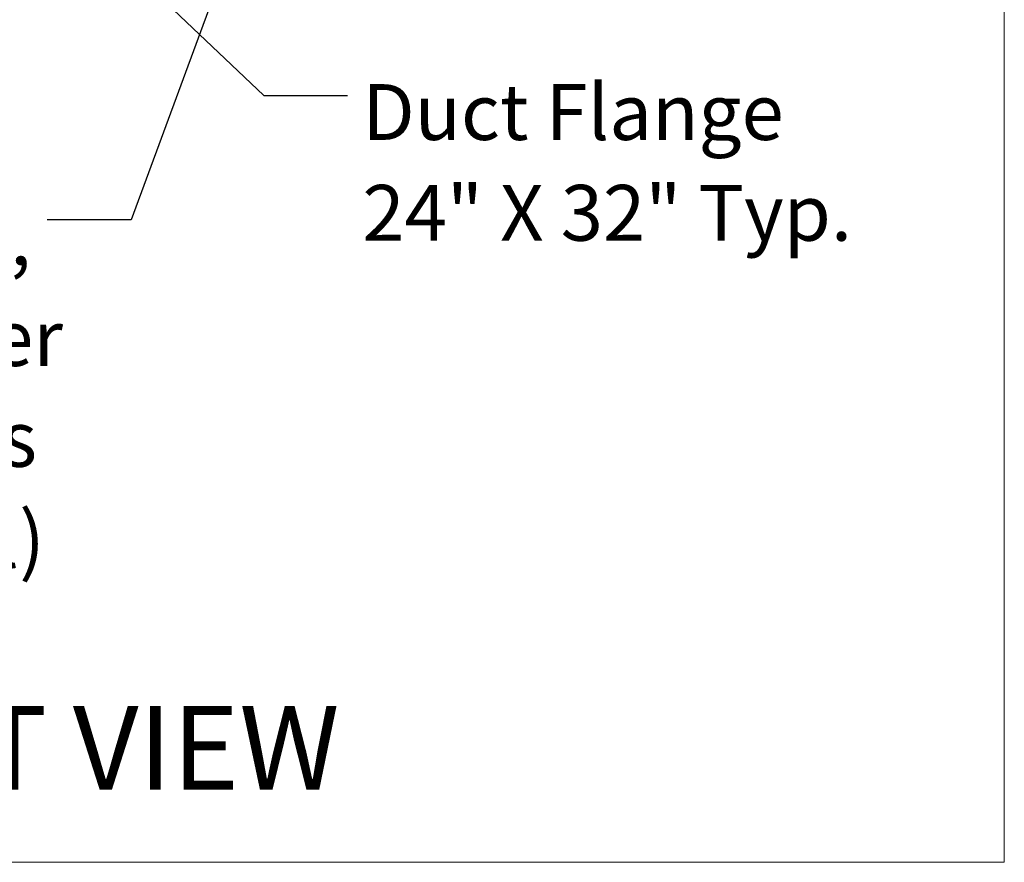
# Model space of a CAD drawing. Units: inches. Extents: x 0.3 to 10.6, y 0.4 to 8.2.
# Drawn here: x 9.1 to 10.6, y 1.1 to 2.3 of the extents above; entities that cross this region are included whole.
import ezdxf

# ---------------------------------------------------------------- set-up
doc = ezdxf.new("R2010")
doc.units = ezdxf.units.IN
doc.header["$MEASUREMENT"] = 0
doc.linetypes.add('SLD-Dashed', pattern=[0.075, 0.05, -0.025])
doc.linetypes.add('SLD-Solid', pattern=[0])
doc.layers.add('DRAWING_FORMAT_LINES', color=7, linetype='SLD-Solid', lineweight=15)
doc.layers.add('SERVICE_AREA_LINE', color=7, linetype='SLD-Dashed')
doc.layers.add('TEXT', color=7, linetype='SLD-Solid')
doc.styles.add('SLDTEXTSTYLE0', font='GOTHIC.TTF', dxfattribs={"width": 0.913})
doc.styles.get("Standard").update_dxf_attribs({"font": 'GOTHIC.TTF'})
doc.dimstyles.new('SLDDIMSTYLE4', dxfattribs={"dimtxt": 0.18, "dimasz": 0.083333, "dimexe": 0, "dimexo": 0.0625, "dimgap": 0, "dimtad": 0, "dimtih": 1, "dimtoh": 1, "dimdec": 0, "dimrnd": 1e-09, "dimzin": 0, "dimdsep": 46, "dimlunit": 5, "dimtxsty": 'Standard', "dimsah": 1, "dimcen": 0.09, "dimadec": 0, "dimazin": 0, "dimtfac": 0.083333, "dimtdec": 0, "dimtofl": 0, "dimtmove": 0, "dimatfit": 3, "dimfxl": 1, "dimfrac": 2, "dimtolj": 1, "dimtzin": 0, "dimarcsym": 0})

# ---------------------------------------------------------------- blocks, each defined once
blk = doc.blocks.new('SW_NOTE_7')
at = {"layer": 'TEXT', "color": 0, "char_height": 0.083333, "attachment_point": 1, "style": 'SLDTEXTSTYLE0'}
for s, insert in [('Duct Flange', (0.0222, 0.0171)), ('24" X 32" Typ.', (0.0222, -0.1334))]:
    blk.add_mtext(s, dxfattribs=dict(at, insert=insert))
blk = doc.blocks.new('SW_NOTE_8')
at = {"layer": 'TEXT', "color": 0, "char_height": 0.08333, "attachment_point": 2, "style": 'SLDTEXTSTYLE0'}
for s, insert in [('OA Inlets,', (0.2714, 0.0154)), ('OA Damper', (0.269, -0.135)), ('Locations', (0.2732, -0.2855)), ('(Optional)', (0.2739, -0.436))]:
    blk.add_mtext(s, dxfattribs=dict(at, insert=insert))

msp = doc.modelspace()

# ---------------------------------------------------------------- linework, layer by layer
at = {"layer": 'DRAWING_FORMAT_LINES', "color": 8, "true_color": 0x808080}
for q in [(10.58994011, 8.17066994), (0.33994011, 1.06028389)]:
    msp.add_line((10.58994011, 1.06028389), q, dxfattribs=at)

# ---------------------------------------------------------------- block references
at = {"layer": 'TEXT'}
for name, p in [('SW_NOTE_7', (9.60938241, 2.20522742)), ('SW_NOTE_8', (8.61352312, 2.01980427))]:
    msp.add_blockref(name, p, dxfattribs=at)

# ---------------------------------------------------------------- texts
at = {"layer": 'SERVICE_AREA_LINE', "insert": (8.65910637, 1.2936468), "char_height": 0.125, "attachment_point": 1, "style": 'SLDTEXTSTYLE0'}
msp.add_mtext('RIGHT VIEW', dxfattribs=at)

# ---------------------------------------------------------------- leaders
at = {"layer": 'TEXT'}
for points in [[(9.68990297, 3.11390143), (9.28622655, 2.01980427), (9.16122655, 2.01980427)], [(9.06396689, 2.60480069), (9.48438241, 2.20522742), (9.60938241, 2.20522742)]]:
    msp.add_leader(points, dimstyle='SLDDIMSTYLE4', dxfattribs=at)

doc.saveas('drawing.dxf')
